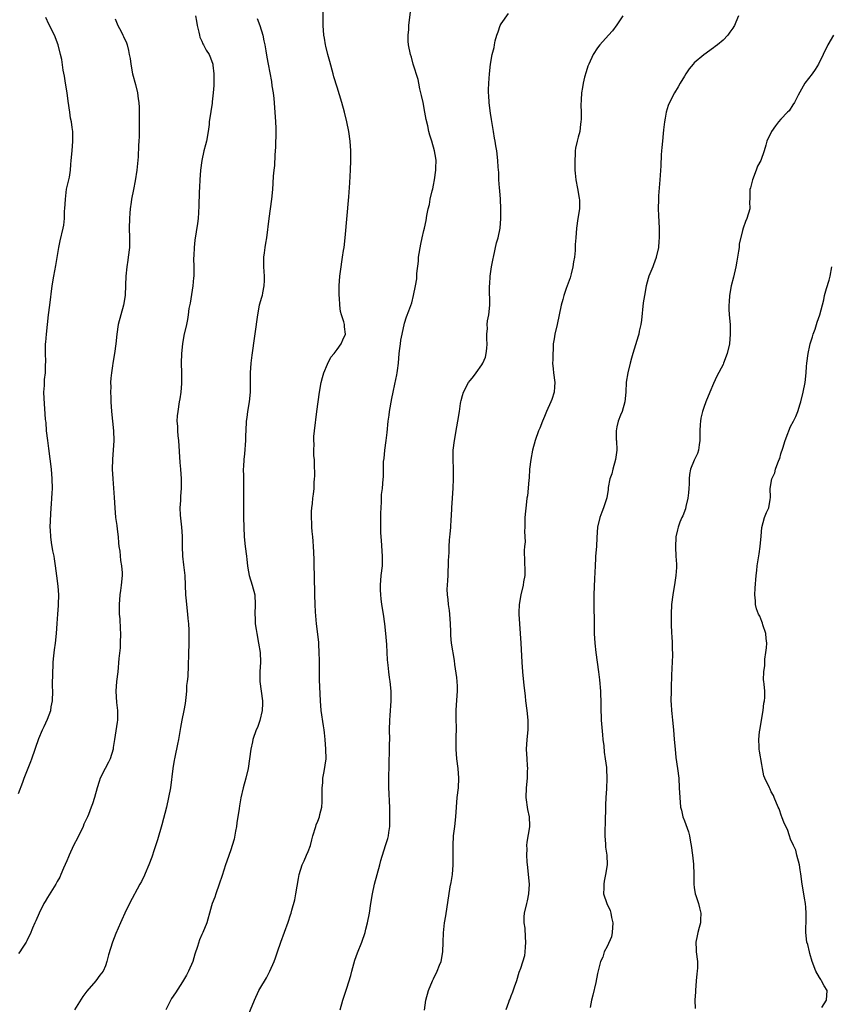
# Model space of a CAD drawing. Units: inches. Extents: x 2592000 to 2595000, y 1539000 to 1542000.
# Drawn here: x 2593583 to 2593751, y 1539160 to 1539364 of the extents above; entities that cross this region are included whole.
import ezdxf

# ---------------------------------------------------------------- set-up
doc = ezdxf.new("R2010")
doc.units = ezdxf.units.IN
doc.header["$MEASUREMENT"] = 0
doc.layers.add('LD25921539_10ft', color=72, linetype='Continuous')

msp = doc.modelspace()

# ---------------------------------------------------------------- linework, layer by layer
at = {"layer": 'LD25921539_10ft'}
for points, elevation in [([(2593630.21, 1539157), (2593631.89, 1539161), (2593632.82, 1539163), (2593633, 1539163.34), (2593634.37, 1539165.63), (2593635.1, 1539167), (2593635.95, 1539169), (2593636.25, 1539169.75), (2593636.67, 1539171), (2593637.37, 1539173), (2593638.88, 1539177.12), (2593639.37, 1539178.63), (2593639.48, 1539179), (2593639.63, 1539179.63), (2593640.25, 1539181.75), (2593640.49, 1539183), (2593641, 1539186.16), (2593641.15, 1539187), (2593641.76, 1539189), (2593642.17, 1539189.83), (2593642.68, 1539191), (2593643, 1539191.77), (2593643.47, 1539193), (2593643.81, 1539194.19), (2593643.99, 1539195), (2593644.59, 1539197), (2593644.7, 1539197.3), (2593645, 1539198.06), (2593645.34, 1539199), (2593645.43, 1539199.43), (2593645.83, 1539201), (2593645.91, 1539202.09), (2593645.95, 1539203), (2593645.95, 1539203.95), (2593645.92, 1539205), (2593646.04, 1539206.04), (2593646.08, 1539207), (2593646.37, 1539208.37), (2593646.72, 1539211), (2593646.7, 1539213), (2593646.54, 1539215), (2593646.4, 1539216.4), (2593646.32, 1539217), (2593646.18, 1539217.82), (2593645.73, 1539221), (2593645.57, 1539223), (2593645.4, 1539227.4), (2593645.37, 1539229.37), (2593645.36, 1539231.36), (2593645.32, 1539233), (2593645.21, 1539234.79), (2593645.2, 1539235.2), (2593644.78, 1539239), (2593644.55, 1539241.45), (2593644.47, 1539243), (2593644.41, 1539245), (2593644.42, 1539245.58), (2593644.3, 1539248.3), (2593644.32, 1539249), (2593644.25, 1539251), (2593644.23, 1539252.23), (2593644.16, 1539253.84), (2593644.15, 1539255), (2593644.09, 1539256.09), (2593644.02, 1539257), (2593643.88, 1539258.12), (2593643.8, 1539259), (2593643.77, 1539259.77), (2593643.69, 1539261), (2593643.73, 1539262.27), (2593643.78, 1539263), (2593643.89, 1539263.89), (2593644, 1539265), (2593644.14, 1539265.86), (2593644.23, 1539267), (2593644.24, 1539268.24), (2593644.35, 1539269), (2593644.39, 1539269.61), (2593644.34, 1539272.34), (2593644.3, 1539273), (2593644.21, 1539273.79), (2593644.2, 1539275), (2593644.24, 1539276.24), (2593644.18, 1539277), (2593644.21, 1539277.79), (2593644.31, 1539279), (2593644.83, 1539283), (2593645.07, 1539285), (2593645.36, 1539287), (2593645.74, 1539289), (2593645.99, 1539290.01), (2593646.27, 1539291), (2593647, 1539292.8), (2593647.74, 1539294.26), (2593648.41, 1539295), (2593649, 1539295.84), (2593649.86, 1539297), (2593650.17, 1539297.83), (2593650.74, 1539299), (2593650.54, 1539300.54), (2593650.55, 1539301), (2593650.44, 1539301.56), (2593649.96, 1539303), (2593649.73, 1539303.73), (2593649.55, 1539305), (2593649.49, 1539306.51), (2593649.43, 1539307), (2593649.42, 1539307.42), (2593649.47, 1539309), (2593649.6, 1539311), (2593649.84, 1539313), (2593649.99, 1539314.01), (2593650.16, 1539315), (2593650.37, 1539316.37), (2593650.46, 1539317), (2593650.68, 1539319), (2593651.45, 1539327.45), (2593651.64, 1539330.36), (2593651.75, 1539331.75), (2593651.82, 1539333), (2593651.89, 1539335), (2593651.87, 1539337), (2593651.71, 1539339), (2593651.44, 1539341), (2593651.05, 1539343), (2593650.57, 1539345), (2593649.98, 1539347), (2593649, 1539350.21), (2593648.36, 1539352.36), (2593648.21, 1539353), (2593647.54, 1539355.54), (2593647.12, 1539357), (2593646.71, 1539358.71), (2593646.62, 1539359), (2593646.39, 1539360.39), (2593646.27, 1539361), (2593646.14, 1539363), (2593646.15, 1539366.15)], 7270), ([(2593649.66, 1539159), (2593650.17, 1539161), (2593651, 1539163.44), (2593651.88, 1539166.12), (2593652.08, 1539167), (2593652.71, 1539169.29), (2593653.22, 1539170.78), (2593654.11, 1539173), (2593654.81, 1539175), (2593655, 1539175.7), (2593655.32, 1539177), (2593655.7, 1539179), (2593656.01, 1539181), (2593656.36, 1539183), (2593656.8, 1539185), (2593657.3, 1539187), (2593657.84, 1539189), (2593658.07, 1539189.93), (2593659.07, 1539193), (2593659.53, 1539194.47), (2593659.64, 1539195), (2593659.71, 1539195.71), (2593659.93, 1539197), (2593659.97, 1539198.03), (2593659.95, 1539199.95), (2593659.92, 1539201), (2593659.85, 1539202.15), (2593659.83, 1539203.83), (2593659.76, 1539205), (2593659.77, 1539206.23), (2593659.74, 1539207.74), (2593659.78, 1539209), (2593659.81, 1539211), (2593659.85, 1539211.85), (2593659.87, 1539214.13), (2593659.91, 1539215), (2593659.9, 1539217), (2593659.94, 1539219), (2593660, 1539220), (2593660.22, 1539223), (2593660.22, 1539225), (2593660.01, 1539227), (2593659.88, 1539227.88), (2593659.73, 1539229), (2593659.61, 1539230.39), (2593659.48, 1539231.48), (2593659.42, 1539233), (2593659.33, 1539234.67), (2593659.13, 1539237), (2593658.9, 1539239), (2593658.63, 1539241), (2593658.32, 1539243), (2593658.18, 1539244.18), (2593658.07, 1539245), (2593658.01, 1539245.99), (2593657.99, 1539247), (2593658.15, 1539249), (2593658.39, 1539251), (2593658.45, 1539253), (2593658.23, 1539256.23), (2593658.15, 1539257), (2593658.11, 1539257.89), (2593658.09, 1539259), (2593658.1, 1539261), (2593658.09, 1539261.91), (2593658.13, 1539263), (2593658.24, 1539264.24), (2593658.23, 1539265), (2593658.24, 1539265.76), (2593658.42, 1539267), (2593658.57, 1539269), (2593658.62, 1539269.38), (2593658.61, 1539271), (2593658.65, 1539272.65), (2593658.76, 1539273.24), (2593658.93, 1539275), (2593659.2, 1539277), (2593659.38, 1539278.62), (2593659.62, 1539281), (2593659.78, 1539282.22), (2593659.89, 1539283), (2593660.35, 1539285.65), (2593660.62, 1539287), (2593661, 1539288.68), (2593661.4, 1539290.6), (2593661.46, 1539291), (2593661.51, 1539291.51), (2593661.71, 1539293), (2593661.88, 1539295), (2593662.03, 1539296.03), (2593662.15, 1539297), (2593662.25, 1539297.75), (2593662.53, 1539299), (2593663, 1539301.27), (2593663.4, 1539302.6), (2593663.86, 1539303.86), (2593664.52, 1539305.48), (2593664.88, 1539307), (2593665.28, 1539309), (2593665.52, 1539310.48), (2593665.56, 1539311.56), (2593665.85, 1539314.15), (2593665.91, 1539315), (2593666.35, 1539317.65), (2593666.67, 1539319), (2593667, 1539320.51), (2593667.12, 1539321), (2593667.46, 1539322.54), (2593667.64, 1539323.64), (2593667.92, 1539325), (2593668.13, 1539325.87), (2593668.33, 1539327), (2593668.71, 1539328.71), (2593668.84, 1539329.16), (2593669, 1539329.91), (2593669.21, 1539331), (2593669.49, 1539333), (2593669.51, 1539333.51), (2593669.52, 1539335), (2593669.48, 1539335.48), (2593669.22, 1539337), (2593668.65, 1539339), (2593668.26, 1539340.26), (2593668.06, 1539341), (2593667.8, 1539342.2), (2593667.48, 1539343.48), (2593667.23, 1539345), (2593666.82, 1539347), (2593666.49, 1539348.49), (2593666.16, 1539349.84), (2593665.94, 1539351), (2593665.82, 1539351.82), (2593664.81, 1539355), (2593664.42, 1539356.42), (2593664.21, 1539357), (2593663.83, 1539359), (2593663.77, 1539359.77), (2593663.75, 1539361), (2593663.85, 1539362.15), (2593663.88, 1539363), (2593664.21, 1539365.79)], 7260), ([(2593667.13, 1539158.87), (2593667.43, 1539161), (2593667.98, 1539163), (2593668.8, 1539165), (2593669, 1539165.38), (2593669.76, 1539167), (2593670.23, 1539168.23), (2593670.55, 1539169), (2593670.93, 1539171), (2593671, 1539173), (2593671.04, 1539174.96), (2593671.26, 1539177), (2593671.52, 1539178.48), (2593672.48, 1539184.48), (2593672.66, 1539185.34), (2593672.92, 1539187), (2593673.1, 1539189), (2593673.1, 1539190.9), (2593673.05, 1539193), (2593673.17, 1539195), (2593673.42, 1539197), (2593673.61, 1539199), (2593673.73, 1539201), (2593673.93, 1539203), (2593674.16, 1539205), (2593674.26, 1539207), (2593674.13, 1539209), (2593673.86, 1539211), (2593673.68, 1539213), (2593673.67, 1539214.33), (2593673.72, 1539215.72), (2593673.74, 1539217), (2593673.66, 1539219.66), (2593673.67, 1539221), (2593673.79, 1539222.21), (2593674, 1539225), (2593673.94, 1539226.06), (2593673.92, 1539227), (2593673.85, 1539227.85), (2593673.43, 1539230.57), (2593673.36, 1539231.36), (2593672.74, 1539235), (2593672.58, 1539236.58), (2593672.59, 1539237.41), (2593672.55, 1539239), (2593672.4, 1539241), (2593672.28, 1539241.72), (2593672.12, 1539243), (2593672.05, 1539244.05), (2593671.9, 1539245), (2593671.85, 1539246.15), (2593671.88, 1539247), (2593671.97, 1539247.97), (2593672, 1539249), (2593672.04, 1539249.96), (2593672.12, 1539251), (2593672.12, 1539252.12), (2593672.21, 1539253.79), (2593672.22, 1539255), (2593672.31, 1539256.31), (2593672.38, 1539257), (2593672.46, 1539257.54), (2593672.58, 1539259), (2593672.65, 1539260.65), (2593672.73, 1539261.27), (2593672.82, 1539263), (2593672.96, 1539265.04), (2593673.08, 1539267.08), (2593673.13, 1539269), (2593673.11, 1539271.11), (2593673.05, 1539273), (2593673.1, 1539275), (2593673.33, 1539277), (2593673.82, 1539279.82), (2593674.05, 1539281), (2593674.35, 1539283), (2593674.62, 1539284.62), (2593674.66, 1539285), (2593674.72, 1539285.28), (2593675, 1539286.32), (2593675.22, 1539287), (2593676.27, 1539289), (2593676.61, 1539289.39), (2593677, 1539289.88), (2593677.52, 1539290.48), (2593677.82, 1539291), (2593679, 1539292.64), (2593679.21, 1539293), (2593679.76, 1539294.24), (2593679.94, 1539295), (2593680.02, 1539296.02), (2593680.12, 1539297), (2593680.05, 1539297.95), (2593680.06, 1539299), (2593680.18, 1539300.18), (2593680.14, 1539301), (2593680.2, 1539301.8), (2593680.46, 1539303), (2593680.65, 1539305), (2593680.67, 1539305.33), (2593680.57, 1539308.57), (2593680.6, 1539309), (2593680.65, 1539309.35), (2593680.74, 1539311), (2593681, 1539313), (2593681.34, 1539314.66), (2593681.4, 1539315), (2593682.07, 1539317.93), (2593682.37, 1539319), (2593682.78, 1539321), (2593682.96, 1539323), (2593682.97, 1539325), (2593682.87, 1539327), (2593682.74, 1539328.74), (2593682.67, 1539329.33), (2593682.55, 1539331), (2593682.52, 1539332.52), (2593682.41, 1539333.59), (2593682.35, 1539335), (2593682.09, 1539337), (2593681.94, 1539338.06), (2593681.77, 1539339), (2593681.63, 1539339.63), (2593681.42, 1539341), (2593681, 1539343.48), (2593680.81, 1539344.81), (2593680.72, 1539345.28), (2593680.5, 1539347), (2593680.45, 1539348.45), (2593680.38, 1539349), (2593680.38, 1539349.62), (2593680.46, 1539351), (2593680.63, 1539353), (2593680.82, 1539355), (2593681.16, 1539357), (2593681.55, 1539358.45), (2593681.66, 1539359), (2593681.79, 1539359.79), (2593682.1, 1539361), (2593682.36, 1539361.64), (2593682.79, 1539363), (2593683, 1539363.34), (2593684.56, 1539365.45)], 7250), ([(2593583, 1539203.83), (2593583.86, 1539206.14), (2593584.17, 1539207), (2593585.53, 1539210.47), (2593585.76, 1539211), (2593587.21, 1539215.21), (2593587.94, 1539217), (2593588.31, 1539217.69), (2593589, 1539219.2), (2593589.66, 1539221), (2593589.77, 1539221.77), (2593590.01, 1539223), (2593590.08, 1539225), (2593590.04, 1539225.96), (2593590.05, 1539227), (2593590.09, 1539228.09), (2593590.08, 1539229), (2593590.17, 1539230.17), (2593590.19, 1539231), (2593590.34, 1539232.34), (2593590.43, 1539233.57), (2593590.64, 1539235), (2593590.89, 1539237), (2593591.03, 1539239.03), (2593591.13, 1539241), (2593591.26, 1539242.74), (2593591.3, 1539243), (2593591.34, 1539245), (2593591.19, 1539246.81), (2593590.91, 1539248.91), (2593590.67, 1539251), (2593590.43, 1539252.43), (2593590.35, 1539253), (2593590.09, 1539254.09), (2593589.81, 1539255.81), (2593589.66, 1539257), (2593589.59, 1539258.41), (2593589.58, 1539259), (2593589.68, 1539261.68), (2593589.78, 1539263), (2593589.8, 1539263.8), (2593589.91, 1539265), (2593589.97, 1539266.03), (2593590.01, 1539267), (2593590, 1539269), (2593589.83, 1539271), (2593589.3, 1539275.3), (2593589.05, 1539277), (2593588.82, 1539279), (2593588.7, 1539280.7), (2593588.64, 1539281), (2593588.6, 1539281.4), (2593588.29, 1539285.71), (2593588.27, 1539287), (2593588.37, 1539288.37), (2593588.36, 1539289), (2593588.4, 1539289.6), (2593588.56, 1539291), (2593588.61, 1539292.61), (2593588.67, 1539293.33), (2593588.58, 1539295), (2593588.57, 1539296.57), (2593588.61, 1539297), (2593588.66, 1539297.34), (2593588.78, 1539299), (2593589, 1539301), (2593589.24, 1539303), (2593589.51, 1539305), (2593590, 1539309), (2593590.32, 1539311), (2593590.74, 1539313.26), (2593591.33, 1539317), (2593591.63, 1539318.37), (2593592.26, 1539321), (2593592.38, 1539321.62), (2593592.5, 1539323), (2593592.54, 1539324.54), (2593592.58, 1539325), (2593592.7, 1539327), (2593592.97, 1539329.03), (2593593.53, 1539331.53), (2593593.78, 1539333), (2593593.85, 1539334.15), (2593593.94, 1539335), (2593594.08, 1539337), (2593594.26, 1539339), (2593594.23, 1539341), (2593594.13, 1539341.87), (2593593.95, 1539343), (2593593.79, 1539343.79), (2593593.62, 1539345), (2593593.3, 1539347.3), (2593593.05, 1539349), (2593592.72, 1539351), (2593592.5, 1539352.5), (2593592.28, 1539353.72), (2593591.95, 1539355.95), (2593591.72, 1539357), (2593591.21, 1539359), (2593590.43, 1539361), (2593589.28, 1539363.28), (2593588.64, 1539364.64)], 7310), ([(2593603, 1539364.34), (2593603.59, 1539363), (2593604.25, 1539361.75), (2593604.62, 1539361), (2593604.73, 1539360.73), (2593605.37, 1539359.37), (2593605.49, 1539359), (2593605.82, 1539357.82), (2593605.94, 1539357), (2593606.12, 1539356.12), (2593606.25, 1539355), (2593606.64, 1539353), (2593607.23, 1539350.77), (2593607.66, 1539349), (2593607.79, 1539347.79), (2593607.95, 1539347), (2593608.02, 1539345.98), (2593607.98, 1539343.98), (2593608, 1539342), (2593607.97, 1539339.97), (2593607.93, 1539339), (2593607.86, 1539338.14), (2593607.77, 1539335.77), (2593607.53, 1539333), (2593607.18, 1539330.82), (2593606.8, 1539329), (2593606.42, 1539327), (2593606.34, 1539326.34), (2593606.15, 1539325), (2593606.09, 1539324.09), (2593605.99, 1539323), (2593605.93, 1539321), (2593605.98, 1539319), (2593605.98, 1539317), (2593605.75, 1539315), (2593605.65, 1539314.35), (2593605.41, 1539313), (2593605.21, 1539311), (2593605.18, 1539309.18), (2593605.07, 1539307), (2593604.74, 1539305), (2593604.18, 1539303), (2593603.68, 1539301), (2593603.39, 1539299), (2593603.18, 1539297), (2593602.89, 1539295), (2593602.53, 1539293), (2593602.47, 1539292.47), (2593602.23, 1539291), (2593602.11, 1539289.89), (2593602.08, 1539289), (2593602.11, 1539288.11), (2593602.07, 1539287), (2593602.1, 1539285.9), (2593602.15, 1539285), (2593602.29, 1539283), (2593602.69, 1539279), (2593602.72, 1539277), (2593602.44, 1539273), (2593602.42, 1539271), (2593602.51, 1539269), (2593602.83, 1539265.17), (2593602.93, 1539263), (2593603.11, 1539261), (2593603.37, 1539259.37), (2593603.43, 1539258.57), (2593603.64, 1539257), (2593603.73, 1539255.73), (2593603.81, 1539255), (2593603.96, 1539254.04), (2593604.12, 1539252.13), (2593604.35, 1539251), (2593604.46, 1539249.54), (2593604.47, 1539249), (2593604.28, 1539247), (2593604.11, 1539245.89), (2593604.02, 1539245), (2593603.87, 1539243), (2593603.85, 1539242.15), (2593603.86, 1539241), (2593603.98, 1539239.98), (2593604.04, 1539237.96), (2593604.14, 1539237), (2593604.09, 1539235), (2593604.03, 1539233.97), (2593603.78, 1539231.78), (2593603.55, 1539229), (2593603.33, 1539227), (2593603.18, 1539225), (2593603.3, 1539222.7), (2593603.5, 1539221), (2593603.48, 1539219), (2593603.43, 1539218.57), (2593602.88, 1539215), (2593602.64, 1539213.36), (2593602.61, 1539213), (2593601.98, 1539211), (2593601.67, 1539210.33), (2593600.93, 1539209), (2593599.93, 1539207), (2593599.72, 1539206.28), (2593599.27, 1539205), (2593598.73, 1539203), (2593598.32, 1539201.68), (2593598.08, 1539201), (2593597.49, 1539199.49), (2593597.28, 1539199), (2593596.56, 1539197.44), (2593596.4, 1539197), (2593595.29, 1539194.71), (2593594.41, 1539193), (2593593.46, 1539191), (2593593.33, 1539190.67), (2593593, 1539189.85), (2593592.31, 1539188.31), (2593591.78, 1539187), (2593591.54, 1539186.46), (2593591, 1539185.54), (2593590.71, 1539185), (2593589, 1539182.25), (2593588.55, 1539181.45), (2593588.27, 1539181), (2593587.26, 1539179), (2593586.59, 1539177.41), (2593586.38, 1539177), (2593585.88, 1539175.88), (2593585.38, 1539174.62), (2593585, 1539173.92), (2593584.73, 1539173.28), (2593584.57, 1539173), (2593583.75, 1539171.75), (2593583.28, 1539171), (2593583, 1539170.65)], 7300), ([(2593619.69, 1539365), (2593619.87, 1539363.87), (2593620.04, 1539363), (2593620.39, 1539361.61), (2593620.49, 1539361), (2593620.59, 1539360.59), (2593621, 1539359.75), (2593621.22, 1539359.22), (2593621.35, 1539359), (2593621.89, 1539357.88), (2593622.47, 1539357), (2593622.61, 1539356.61), (2593623.21, 1539355.21), (2593623.26, 1539355), (2593623.27, 1539354.73), (2593623.45, 1539353), (2593623.44, 1539350.56), (2593623.33, 1539349), (2593623.13, 1539347.13), (2593623.12, 1539346.89), (2593622.84, 1539345.16), (2593622.52, 1539343), (2593622.47, 1539342.47), (2593622.27, 1539341), (2593621.92, 1539339), (2593621.75, 1539338.25), (2593621.43, 1539337), (2593620.97, 1539335), (2593620.71, 1539333), (2593620.56, 1539331), (2593620.51, 1539329.49), (2593620.43, 1539328.43), (2593620.39, 1539325.61), (2593620.26, 1539324.26), (2593620.19, 1539323), (2593620.07, 1539321.93), (2593619.54, 1539318.46), (2593619.38, 1539317), (2593619.33, 1539315.33), (2593619.29, 1539314.7), (2593619.33, 1539313), (2593619.3, 1539311), (2593619.28, 1539310.72), (2593619.11, 1539309), (2593618.54, 1539305.46), (2593618.3, 1539304.3), (2593618.13, 1539303), (2593617.98, 1539302.02), (2593617.78, 1539301), (2593617.28, 1539298.72), (2593616.97, 1539297), (2593616.76, 1539295), (2593616.7, 1539293), (2593616.75, 1539291), (2593616.77, 1539289), (2593616.76, 1539288.76), (2593616.63, 1539287), (2593616.4, 1539285.6), (2593616.32, 1539285), (2593615.98, 1539283), (2593615.89, 1539282.11), (2593615.82, 1539281), (2593615.92, 1539279.92), (2593615.95, 1539279), (2593616.04, 1539277.97), (2593616.15, 1539277), (2593616.42, 1539272.42), (2593616.57, 1539271), (2593616.73, 1539269), (2593616.71, 1539267), (2593616.56, 1539265.44), (2593616.53, 1539265), (2593616.54, 1539264.54), (2593616.44, 1539263), (2593616.51, 1539261.49), (2593616.77, 1539259), (2593616.89, 1539257.11), (2593616.9, 1539255), (2593616.97, 1539253), (2593617.19, 1539251.19), (2593617.43, 1539249), (2593617.57, 1539245), (2593617.72, 1539243.72), (2593617.78, 1539243), (2593618.04, 1539241), (2593618.09, 1539240.09), (2593618.22, 1539239), (2593618.31, 1539237.69), (2593618.28, 1539236.28), (2593618.28, 1539235), (2593618.05, 1539228.05), (2593617.96, 1539227), (2593617.84, 1539226.16), (2593617.8, 1539225), (2593617.68, 1539223.68), (2593617.51, 1539222.49), (2593617.26, 1539221), (2593616.82, 1539219), (2593616.54, 1539217.46), (2593616.14, 1539215), (2593615.96, 1539214.04), (2593615.36, 1539211.36), (2593615.29, 1539211), (2593615.26, 1539210.74), (2593614.96, 1539209), (2593614.47, 1539205), (2593614.11, 1539203), (2593613.63, 1539201), (2593612.68, 1539197.32), (2593611.81, 1539194.19), (2593611, 1539191.7), (2593610.76, 1539191), (2593610.59, 1539190.59), (2593610, 1539189), (2593609.26, 1539187.26), (2593609.12, 1539186.88), (2593608.45, 1539185.54), (2593608.14, 1539185), (2593605.96, 1539181), (2593605, 1539179.01), (2593604.38, 1539177.62), (2593604.13, 1539177), (2593603.18, 1539174.82), (2593602.45, 1539173), (2593601.64, 1539170.36), (2593601.33, 1539169), (2593601, 1539168.09), (2593600.51, 1539167), (2593599.85, 1539166.15), (2593599.01, 1539165), (2593597.13, 1539162.87), (2593596.3, 1539161.7), (2593594.63, 1539159)], 7290), ([(2593632.42, 1539364.42), (2593633.02, 1539363), (2593633.64, 1539361), (2593633.84, 1539359.84), (2593634.02, 1539359), (2593634.25, 1539357.75), (2593634.43, 1539356.43), (2593634.73, 1539355), (2593635.4, 1539351.4), (2593635.51, 1539350.49), (2593635.74, 1539349), (2593635.88, 1539347.88), (2593636.14, 1539345), (2593636.27, 1539343), (2593636.3, 1539341.7), (2593636.31, 1539341), (2593636.26, 1539337.74), (2593636.21, 1539337), (2593636.11, 1539336.11), (2593636.02, 1539333.98), (2593635.89, 1539333), (2593635.79, 1539331.79), (2593635.72, 1539330.28), (2593635.64, 1539329), (2593635.45, 1539327), (2593634.87, 1539323), (2593634.36, 1539319), (2593634.15, 1539317.85), (2593634.03, 1539317), (2593633.9, 1539315.9), (2593633.76, 1539315), (2593633.74, 1539314.26), (2593633.74, 1539313), (2593633.88, 1539311), (2593633.89, 1539310.11), (2593633.86, 1539309), (2593633.55, 1539307.55), (2593633.46, 1539307), (2593633.37, 1539306.63), (2593632.9, 1539305), (2593632.51, 1539303), (2593631.32, 1539294.68), (2593631.11, 1539293), (2593630.98, 1539291), (2593631.02, 1539289), (2593631.02, 1539287), (2593630.8, 1539285), (2593630.44, 1539283), (2593630.28, 1539281.72), (2593630.17, 1539281), (2593630.07, 1539279), (2593630.06, 1539278.06), (2593630.01, 1539277), (2593629.82, 1539274.18), (2593629.69, 1539273), (2593629.6, 1539271.6), (2593629.58, 1539271), (2593629.61, 1539269.61), (2593629.6, 1539269), (2593629.65, 1539267.65), (2593629.63, 1539266.37), (2593629.64, 1539265), (2593629.61, 1539263), (2593629.62, 1539261), (2593629.68, 1539259), (2593629.78, 1539257), (2593629.98, 1539255), (2593630.23, 1539253), (2593630.29, 1539252.29), (2593630.43, 1539251), (2593630.5, 1539250.5), (2593630.78, 1539249), (2593631.42, 1539247), (2593631.95, 1539245), (2593632.06, 1539243), (2593631.98, 1539241), (2593632.05, 1539240.05), (2593632.06, 1539239), (2593632.22, 1539237.78), (2593632.35, 1539237), (2593632.75, 1539235), (2593633.07, 1539233), (2593633.11, 1539231), (2593633, 1539229), (2593633.03, 1539227), (2593633.55, 1539223), (2593633.57, 1539222.43), (2593633.5, 1539221), (2593633.03, 1539218.97), (2593632.5, 1539217.5), (2593632.25, 1539217), (2593631.56, 1539215), (2593631.46, 1539214.54), (2593631.13, 1539213), (2593630.87, 1539211), (2593630.57, 1539209), (2593630.11, 1539207), (2593629.57, 1539205), (2593629.07, 1539202.93), (2593628.77, 1539201.23), (2593628.72, 1539200.72), (2593628.27, 1539197.73), (2593628.18, 1539197), (2593627.97, 1539195.97), (2593627.67, 1539194.33), (2593627.28, 1539193), (2593627, 1539192.12), (2593626.19, 1539189.81), (2593625.88, 1539189), (2593625.17, 1539186.83), (2593624.6, 1539185), (2593623.87, 1539183), (2593623.65, 1539182.35), (2593623.12, 1539181), (2593623, 1539180.54), (2593622.54, 1539179), (2593622.26, 1539177.74), (2593622.01, 1539177), (2593621.22, 1539175), (2593621, 1539174.57), (2593620.51, 1539173.49), (2593620.08, 1539172.08), (2593619.51, 1539170.49), (2593619.09, 1539169), (2593618.23, 1539167), (2593617.81, 1539166.18), (2593617, 1539164.75), (2593615.5, 1539162.5), (2593614.71, 1539161.29), (2593613.52, 1539159)], 7280), ([(2593708.22, 1539365), (2593707, 1539363.14), (2593706.12, 1539361.88), (2593705.29, 1539361), (2593703.47, 1539359), (2593703, 1539358.37), (2593702.1, 1539357), (2593701.17, 1539355), (2593701, 1539354.53), (2593700.65, 1539353.35), (2593700.31, 1539352.31), (2593699.99, 1539351), (2593699.88, 1539350.11), (2593699.66, 1539349), (2593699.59, 1539347.59), (2593699.53, 1539346.47), (2593699.58, 1539345), (2593699.59, 1539343.59), (2593699.55, 1539343), (2593699.49, 1539342.51), (2593699.29, 1539341), (2593699, 1539339.87), (2593698.76, 1539339), (2593698.44, 1539337.55), (2593698.37, 1539337), (2593698.35, 1539336.35), (2593698.26, 1539335), (2593698.29, 1539333), (2593698.37, 1539332.37), (2593698.48, 1539331), (2593698.81, 1539329.19), (2593699.19, 1539327.19), (2593699.22, 1539326.78), (2593699.25, 1539325), (2593698.93, 1539323), (2593698.63, 1539321), (2593698.5, 1539319), (2593698.38, 1539317.62), (2593698.34, 1539316.34), (2593698.19, 1539315), (2593698.02, 1539313.98), (2593697.9, 1539313), (2593697.51, 1539311.51), (2593697.32, 1539310.68), (2593696.51, 1539308.51), (2593696, 1539307), (2593695.81, 1539306.19), (2593695.47, 1539305), (2593694.63, 1539301), (2593694.15, 1539299), (2593693.97, 1539298.03), (2593693.82, 1539297), (2593693.77, 1539295.77), (2593693.69, 1539295), (2593693.71, 1539293.71), (2593693.67, 1539293), (2593693.8, 1539291.8), (2593693.86, 1539291), (2593694.12, 1539289), (2593694.08, 1539288.08), (2593693.98, 1539287), (2593693.49, 1539285.49), (2593693.31, 1539285), (2593692.41, 1539283), (2593692.02, 1539281.98), (2593691.56, 1539281), (2593691, 1539279.54), (2593690.78, 1539279), (2593690.07, 1539277), (2593689.51, 1539275), (2593689.13, 1539273), (2593688.92, 1539271), (2593688.79, 1539269.21), (2593688.72, 1539268.72), (2593688.47, 1539265.53), (2593688.36, 1539265), (2593688.24, 1539264.24), (2593687.92, 1539261), (2593687.93, 1539259.93), (2593687.89, 1539259), (2593687.83, 1539258.17), (2593687.92, 1539257), (2593687.97, 1539255.97), (2593687.86, 1539255), (2593687.81, 1539254.19), (2593687.83, 1539251.83), (2593687.94, 1539250.06), (2593687.9, 1539249), (2593687.67, 1539247.67), (2593687.59, 1539247), (2593687.08, 1539245), (2593686.75, 1539243), (2593686.7, 1539241.3), (2593686.7, 1539241), (2593686.82, 1539239), (2593686.98, 1539236.98), (2593687.11, 1539235), (2593687.27, 1539231), (2593687.44, 1539229), (2593687.6, 1539227.6), (2593687.71, 1539226.29), (2593687.99, 1539223.99), (2593688.09, 1539223), (2593688.36, 1539221), (2593688.56, 1539219), (2593688.52, 1539217), (2593688.33, 1539215), (2593688.22, 1539213), (2593688.3, 1539211), (2593688.42, 1539209.58), (2593688.45, 1539209), (2593688.43, 1539208.43), (2593688.41, 1539207), (2593688.19, 1539205), (2593688.11, 1539203), (2593688.48, 1539200.48), (2593688.81, 1539199), (2593688.89, 1539197.11), (2593688.87, 1539196.87), (2593688.31, 1539193.69), (2593688.26, 1539193), (2593688.31, 1539192.31), (2593688.27, 1539191), (2593688.35, 1539189.65), (2593688.5, 1539188.5), (2593688.64, 1539187), (2593688.81, 1539185), (2593688.7, 1539183), (2593688.41, 1539181.59), (2593688.25, 1539181), (2593687.79, 1539179), (2593687.72, 1539178.28), (2593687.71, 1539177), (2593687.91, 1539175.91), (2593687.97, 1539174.03), (2593688.07, 1539173), (2593687.96, 1539171.96), (2593687.91, 1539171), (2593687.83, 1539170.17), (2593687, 1539167.54), (2593686.7, 1539166.7), (2593686.17, 1539165), (2593685.68, 1539163.68), (2593685.37, 1539162.63), (2593685, 1539161.81), (2593684.8, 1539161.2), (2593684.7, 1539161), (2593684.52, 1539160.52), (2593684.01, 1539159)], 7240), ([(2593732.17, 1539365), (2593731.65, 1539363.65), (2593731.35, 1539363), (2593731.21, 1539362.79), (2593731, 1539362.4), (2593730.4, 1539361.6), (2593730.02, 1539361), (2593729, 1539359.94), (2593727.88, 1539359), (2593727.36, 1539358.64), (2593727, 1539358.36), (2593725, 1539356.88), (2593723, 1539355.22), (2593722.77, 1539355), (2593721.99, 1539354.01), (2593721.27, 1539353), (2593721, 1539352.47), (2593720.12, 1539351), (2593719.72, 1539350.28), (2593718.94, 1539349), (2593717.9, 1539347), (2593717.62, 1539346.38), (2593717.23, 1539345), (2593717, 1539343.78), (2593716.88, 1539343), (2593716.67, 1539341.33), (2593716.61, 1539340.61), (2593716.43, 1539339), (2593716.32, 1539337.68), (2593716.23, 1539337), (2593716.16, 1539336.16), (2593716.09, 1539333.91), (2593715.99, 1539331.99), (2593715.92, 1539331), (2593715.83, 1539330.17), (2593715.65, 1539327.65), (2593715.59, 1539327), (2593715.55, 1539325), (2593715.61, 1539323.61), (2593715.76, 1539321), (2593715.77, 1539319.77), (2593715.75, 1539319), (2593715.71, 1539318.29), (2593715.59, 1539317), (2593715.16, 1539315), (2593715.12, 1539314.88), (2593714.6, 1539313.4), (2593714.42, 1539313), (2593713.64, 1539311), (2593713.48, 1539310.52), (2593713.07, 1539309), (2593712.7, 1539307), (2593712.47, 1539305.53), (2593712.08, 1539301.92), (2593711.95, 1539301), (2593711.64, 1539299.64), (2593711.53, 1539299), (2593711.42, 1539298.58), (2593710.31, 1539295), (2593710.04, 1539294.04), (2593709.77, 1539293), (2593709.27, 1539291), (2593708.95, 1539289.05), (2593708.85, 1539287), (2593708.66, 1539285), (2593708.07, 1539283), (2593707.75, 1539282.25), (2593707.27, 1539281), (2593707, 1539279.79), (2593706.84, 1539279), (2593706.86, 1539277.14), (2593706.89, 1539276.89), (2593706.96, 1539275), (2593706.71, 1539273), (2593706.15, 1539271), (2593705.93, 1539270.07), (2593705.56, 1539269), (2593705.21, 1539267.21), (2593705.18, 1539266.82), (2593704.91, 1539265.09), (2593704.22, 1539263), (2593703.85, 1539262.15), (2593703.44, 1539261), (2593703, 1539259), (2593702.84, 1539256.84), (2593702.74, 1539255), (2593702.59, 1539253), (2593702.58, 1539252.58), (2593702.47, 1539251), (2593702.4, 1539249.6), (2593702.37, 1539248.37), (2593702.24, 1539245), (2593702.24, 1539241.76), (2593702.29, 1539240.29), (2593702.26, 1539239), (2593702.29, 1539238.29), (2593702.28, 1539237), (2593702.41, 1539235), (2593702.65, 1539233), (2593703.2, 1539229), (2593703.4, 1539227.4), (2593703.59, 1539225), (2593703.67, 1539222.33), (2593703.67, 1539221), (2593703.71, 1539219.71), (2593703.76, 1539219), (2593704, 1539216), (2593704.11, 1539215), (2593704.29, 1539213.71), (2593704.39, 1539212.39), (2593704.6, 1539211), (2593704.81, 1539209.19), (2593704.84, 1539208.84), (2593704.9, 1539207), (2593704.81, 1539204.81), (2593704.69, 1539203), (2593704.63, 1539201.37), (2593704.55, 1539197.45), (2593704.49, 1539196.49), (2593704.51, 1539195), (2593704.66, 1539193.34), (2593704.67, 1539192.67), (2593704.91, 1539191), (2593704.97, 1539189), (2593704.67, 1539187), (2593704.36, 1539185.64), (2593704.28, 1539185), (2593704.29, 1539184.29), (2593704.23, 1539183), (2593704.88, 1539181), (2593705.59, 1539179.59), (2593705.75, 1539179), (2593705.91, 1539178.09), (2593706.19, 1539177), (2593706.03, 1539175), (2593705.87, 1539174.13), (2593705, 1539172.11), (2593704.39, 1539171), (2593704.1, 1539169.9), (2593703.58, 1539169), (2593703, 1539166.48), (2593702.65, 1539164.65), (2593701.98, 1539162.02), (2593701.75, 1539161), (2593701.48, 1539159.48)], 7230), ([(2593751.86, 1539361), (2593750.74, 1539359), (2593748.79, 1539355), (2593748.1, 1539353.9), (2593747.45, 1539353), (2593745.96, 1539351), (2593745.58, 1539350.42), (2593744.58, 1539348.58), (2593743.78, 1539347), (2593743.49, 1539346.51), (2593742.68, 1539345.32), (2593742.36, 1539345), (2593741, 1539343.55), (2593740.51, 1539343), (2593739.84, 1539342.16), (2593739.02, 1539341), (2593738.1, 1539339), (2593737.83, 1539338.17), (2593737.49, 1539337), (2593736.8, 1539335), (2593736.15, 1539333.85), (2593735.89, 1539333), (2593735.07, 1539331), (2593734.67, 1539329.33), (2593734.58, 1539329), (2593734.53, 1539328.53), (2593734.56, 1539327), (2593734.51, 1539326.51), (2593734.55, 1539325), (2593733.92, 1539323), (2593733.62, 1539322.38), (2593733.15, 1539321), (2593733, 1539320.49), (2593732.37, 1539317.63), (2593732.32, 1539317), (2593732.21, 1539316.21), (2593732, 1539315), (2593731.88, 1539314.12), (2593731.67, 1539313), (2593731.16, 1539310.84), (2593730.69, 1539309), (2593730.33, 1539307), (2593730.26, 1539305.74), (2593730.19, 1539305), (2593730.2, 1539304.2), (2593730.27, 1539303), (2593730.44, 1539301), (2593730.5, 1539299), (2593730.31, 1539297), (2593729.84, 1539295), (2593729.12, 1539293), (2593729, 1539292.73), (2593727.72, 1539290.28), (2593727, 1539288.76), (2593726.25, 1539287), (2593725.45, 1539285), (2593725, 1539283.83), (2593724.75, 1539283), (2593724.41, 1539281.59), (2593724.3, 1539281), (2593724.27, 1539280.27), (2593724.16, 1539279), (2593724.16, 1539277.84), (2593724.19, 1539277), (2593724.04, 1539276.04), (2593723.93, 1539275), (2593723.7, 1539274.3), (2593723, 1539272.87), (2593722.25, 1539271), (2593722.07, 1539269.93), (2593721.99, 1539269), (2593721.98, 1539267.98), (2593721.94, 1539267), (2593721.86, 1539266.14), (2593721.72, 1539265), (2593721.29, 1539263.29), (2593721.2, 1539262.8), (2593720.64, 1539261.36), (2593720.46, 1539261), (2593720.07, 1539260.07), (2593719.68, 1539259), (2593719.57, 1539258.43), (2593719.22, 1539257), (2593719.11, 1539254.89), (2593719.24, 1539253), (2593719.33, 1539251.33), (2593719.33, 1539250.67), (2593719.22, 1539249), (2593719, 1539247.54), (2593718.56, 1539245), (2593718.34, 1539243), (2593718.23, 1539241), (2593718.22, 1539240.22), (2593718.23, 1539239), (2593718.32, 1539237), (2593718.39, 1539236.39), (2593718.46, 1539235), (2593718.47, 1539233.53), (2593718.51, 1539233), (2593718.51, 1539232.51), (2593718.31, 1539228.31), (2593718.27, 1539225.73), (2593718.23, 1539225), (2593718.21, 1539223), (2593718.27, 1539222.27), (2593718.3, 1539221), (2593718.38, 1539220.38), (2593718.49, 1539219), (2593718.71, 1539217), (2593718.89, 1539215), (2593719.05, 1539213), (2593719.24, 1539211.24), (2593719.57, 1539209), (2593719.8, 1539207), (2593719.93, 1539205), (2593720.02, 1539203), (2593720.18, 1539201), (2593720.37, 1539200.37), (2593720.66, 1539199), (2593721, 1539198.16), (2593721.87, 1539195.87), (2593722.06, 1539195), (2593722.26, 1539193.74), (2593722.42, 1539193), (2593722.68, 1539191), (2593722.85, 1539189.15), (2593722.91, 1539187), (2593722.91, 1539185), (2593723, 1539184.31), (2593723.23, 1539183), (2593723.33, 1539182.67), (2593723.9, 1539181), (2593724.12, 1539180.12), (2593724.36, 1539179), (2593724.35, 1539177.65), (2593724.31, 1539177), (2593724.02, 1539176.02), (2593723.78, 1539175), (2593723.66, 1539174.34), (2593723.36, 1539173), (2593723.43, 1539171.43), (2593723.46, 1539171), (2593723.7, 1539169), (2593723.71, 1539167.71), (2593723.66, 1539167), (2593723.56, 1539166.44), (2593723.46, 1539165), (2593723.26, 1539163), (2593723.27, 1539162.73), (2593723.14, 1539161), (2593723.24, 1539159.24)], 7220), ([(2593749.44, 1539159.44), (2593750.43, 1539161), (2593750.55, 1539163), (2593749.93, 1539163.93), (2593749.43, 1539165), (2593749.25, 1539165.25), (2593749, 1539165.65), (2593748.23, 1539167), (2593747.45, 1539169), (2593747, 1539170.63), (2593746.88, 1539171), (2593746.54, 1539172.54), (2593746.38, 1539173), (2593746.15, 1539175), (2593746.16, 1539176.16), (2593746.19, 1539177), (2593746.23, 1539179), (2593746.18, 1539180.18), (2593746.09, 1539181), (2593745.88, 1539182.12), (2593745.76, 1539183), (2593745.4, 1539185), (2593745.15, 1539187.15), (2593745, 1539188.02), (2593744.85, 1539189), (2593744.31, 1539191), (2593744.08, 1539192.08), (2593743.59, 1539193), (2593743, 1539194.37), (2593742.77, 1539195), (2593742.33, 1539196.33), (2593741.69, 1539197.69), (2593741.17, 1539199), (2593741.11, 1539199.11), (2593740.6, 1539200.6), (2593740.44, 1539201), (2593739.61, 1539203), (2593739.42, 1539203.42), (2593739, 1539204.17), (2593738.73, 1539204.74), (2593738.59, 1539205), (2593737.67, 1539207), (2593737.48, 1539207.48), (2593737.15, 1539209), (2593737, 1539209.81), (2593736.55, 1539212.55), (2593736.5, 1539213), (2593736.5, 1539213.5), (2593736.43, 1539215), (2593736.58, 1539216.58), (2593736.72, 1539217.28), (2593736.97, 1539219), (2593737.28, 1539221), (2593737.45, 1539222.55), (2593737.6, 1539223), (2593737.69, 1539223.69), (2593737.65, 1539225), (2593737.54, 1539226.46), (2593737.48, 1539227), (2593737.4, 1539227.4), (2593737.48, 1539229), (2593737.67, 1539230.33), (2593737.63, 1539231), (2593737.68, 1539231.68), (2593737.88, 1539233), (2593737.98, 1539234.02), (2593738.05, 1539235), (2593737.96, 1539235.96), (2593737.84, 1539237), (2593737.23, 1539238.77), (2593737.14, 1539239.14), (2593737, 1539239.45), (2593736.59, 1539240.59), (2593736.34, 1539241), (2593735.93, 1539242.07), (2593735.71, 1539243), (2593735.71, 1539243.71), (2593735.56, 1539245), (2593735.65, 1539246.35), (2593735.86, 1539249), (2593735.99, 1539250.01), (2593736.07, 1539251), (2593736.24, 1539252.24), (2593736.51, 1539253.49), (2593736.7, 1539255), (2593736.87, 1539257.13), (2593737.04, 1539258.96), (2593737.62, 1539261), (2593737.97, 1539262.03), (2593738.46, 1539263), (2593738.76, 1539264.76), (2593738.85, 1539265.15), (2593738.78, 1539267), (2593739.09, 1539269), (2593739.7, 1539270.3), (2593739.86, 1539271), (2593740.36, 1539272.36), (2593740.64, 1539273), (2593740.73, 1539273.27), (2593741, 1539274.21), (2593741.41, 1539275.41), (2593741.88, 1539277), (2593742.43, 1539278.43), (2593742.61, 1539279), (2593743, 1539279.89), (2593743.6, 1539281), (2593744.05, 1539281.95), (2593744.46, 1539283), (2593745, 1539284.58), (2593745.12, 1539285), (2593745.62, 1539287), (2593746.01, 1539289), (2593746.23, 1539291), (2593746.31, 1539292.31), (2593746.36, 1539293), (2593746.61, 1539295), (2593747, 1539296.68), (2593747.08, 1539297), (2593747.53, 1539298.47), (2593747.7, 1539299), (2593748.08, 1539300.08), (2593748.5, 1539301.5), (2593749.07, 1539303), (2593749.88, 1539306.12), (2593750.02, 1539307), (2593750.45, 1539308.45), (2593751, 1539310.23), (2593751.2, 1539311), (2593751.57, 1539313)], 7210)]:
    msp.add_lwpolyline(points, dxfattribs=dict(at, elevation=elevation))

doc.saveas('drawing.dxf')
